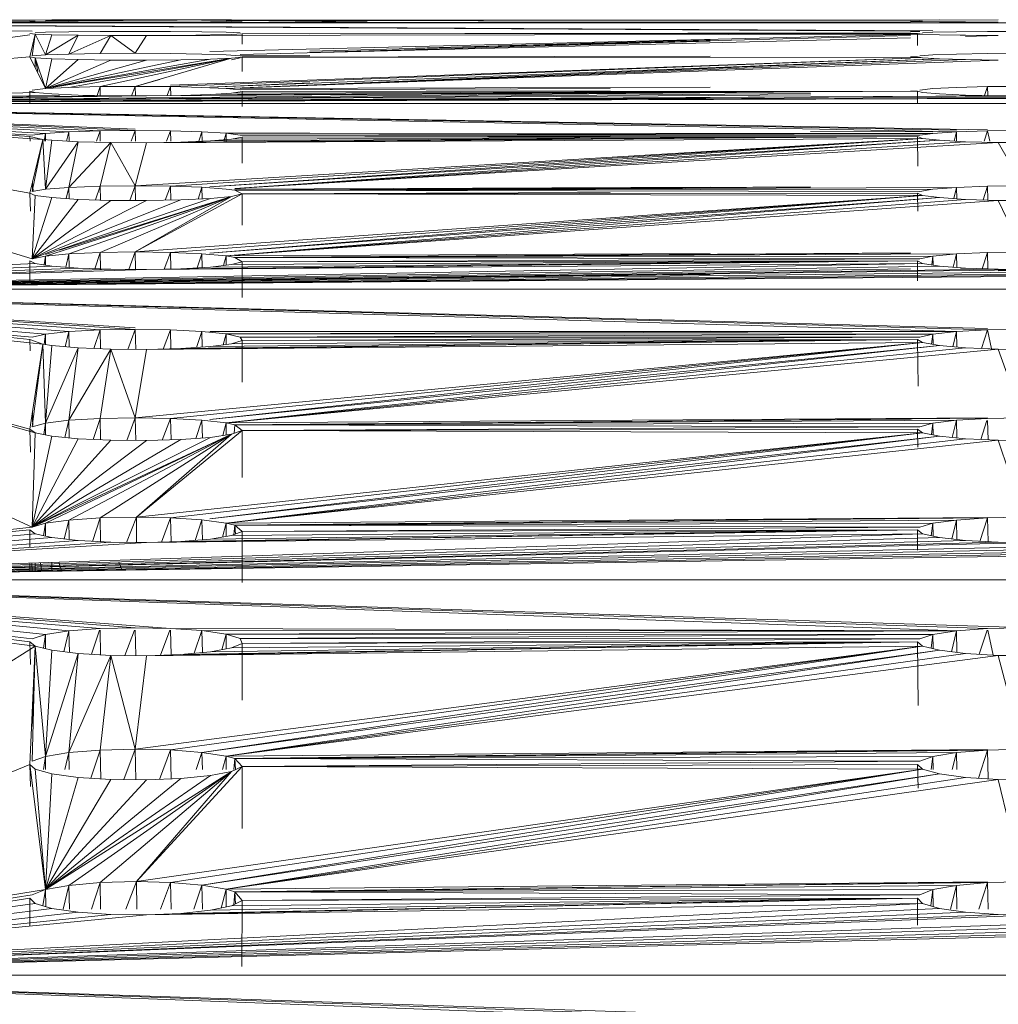
# Model space of a CAD drawing. Units: millimetres. Extents: x -1642 to 5078, y -2082 to 2670.
# Drawn here: x 1295 to 1323, y 443 to 471 of the extents above; entities that cross this region are included whole.
import ezdxf

# ---------------------------------------------------------------- set-up
doc = ezdxf.new("R2010")
doc.units = ezdxf.units.MM
doc.layers.add('A-GENM', color=13, linetype='Continuous', lineweight=9)
doc.layers.add('G-IMPT', color=8, linetype='Continuous', lineweight=9)

# ---------------------------------------------------------------- blocks, each defined once
blk = doc.blocks.new('d-Wab Board - 100_DWG-376193-East')
at = {"layer": 'G-IMPT'}
for p, q in [((-372.624, 470.718), (-358.124, 470.797)), ((-372.624, 470.718), (-357.505, 470.752)), ((-292.624, 470.718), (-372.624, 470.718)), ((-372.624, 470.718), (-332.685, 470.495)), ((-372.624, 470.718), (-358.057, 470.485)), ((-372.624, 470.718), (-333.317, 470.49)), ((-358.124, 470.797), (-357.975, 470.801)), ((-357.975, 470.759), (-358.124, 470.766)), ((-357.505, 470.805), (-357.975, 470.801)), ((-357.975, 470.759), (-357.505, 470.752)), ((-357.685, 470.778), (-352.44, 470.803)), ((-357.685, 470.745), (-356.767, 470.746)), ((-357.685, 470.728), (-333.317, 470.745)), ((-357.685, 470.74), (-355.844, 470.743)), ((-357.685, 470.738), (-354.839, 470.742)), ((-357.685, 470.731), (-353.056, 470.735)), ((-356.767, 470.808), (-357.505, 470.805)), ((-357.505, 470.752), (-356.767, 470.746)), ((-352.44, 470.803), (-357.023, 470.782)), ((-356.767, 470.808), (-355.844, 470.809)), ((-355.844, 470.743), (-356.767, 470.746)), ((-354.839, 470.81), (-355.844, 470.809)), ((-354.839, 470.742), (-355.844, 470.743)), ((-353.867, 470.809), (-354.839, 470.81)), ((-354.839, 470.742), (-353.867, 470.744)), ((-353.056, 470.743), (-354.839, 470.742)), ((-353.036, 470.806), (-353.867, 470.809)), ((-353.036, 470.749), (-353.867, 470.744)), ((-332.505, 470.805), (-353.275, 470.783)), ((-332.975, 470.801), (-353.275, 470.783)), ((-353.036, 470.806), (-352.44, 470.803)), ((-353.036, 470.749), (-352.44, 470.756)), ((-352.597, 470.778), (-330.844, 470.809)), ((-352.597, 470.778), (-332.505, 470.805)), ((-352.147, 470.799), (-352.44, 470.803)), ((-352.44, 470.756), (-352.147, 470.764)), ((-332.975, 470.801), (-352.147, 470.799)), ((-352.147, 470.799), (-333.317, 470.794)), ((-352.147, 470.799), (-333.317, 470.797)), ((-352.147, 470.793), (-333.317, 470.794)), ((-352.147, 470.793), (-333.317, 470.788)), ((-352.147, 470.783), (-348.619, 470.747)), ((-352.147, 470.783), (-348.876, 470.747)), ((-352.147, 470.783), (-349.156, 470.746)), ((-348.186, 470.735), (-347.858, 470.731)), ((-347.825, 470.735), (-347.464, 470.731)), ((-347.491, 470.735), (-347.126, 470.732)), ((-332.975, 470.759), (-333.317, 470.759)), ((-332.975, 470.759), (-333.057, 470.771)), ((-332.975, 470.759), (-332.505, 470.752)), ((-331.767, 470.746), (-332.505, 470.752)), ((-331.908, 470.746), (-331.767, 470.746)), ((-330.844, 470.743), (-331.767, 470.746)), ((-372.624, 468.448), (-358.124, 470.385)), ((-357.975, 470.405), (-358.124, 470.423)), ((-357.975, 470.405), (-358.124, 469.768)), ((-357.975, 470.405), (-358.057, 469.788)), ((-357.975, 470.44), (-357.685, 470.454)), ((-357.975, 470.405), (-357.505, 470.386)), ((-357.975, 470.405), (-357.685, 469.818)), ((-357.023, 470.468), (-357.685, 470.454)), ((-357.685, 469.818), (-357.505, 470.386)), ((-357.685, 469.818), (-356.767, 470.372)), ((-356.767, 470.372), (-357.505, 470.386)), ((-357.023, 470.468), (-356.147, 470.478)), ((-356.767, 470.372), (-357.023, 469.842)), ((-355.844, 470.363), (-357.023, 469.842)), ((-356.767, 470.372), (-355.844, 470.363)), ((-356.147, 470.478), (-355.156, 470.481)), ((-356.147, 469.857), (-355.844, 470.363)), ((-354.839, 470.362), (-355.844, 470.363)), ((-355.156, 469.863), (-355.844, 470.363)), ((-354.161, 470.478), (-355.156, 470.481)), ((-354.839, 470.362), (-355.156, 469.863)), ((-354.839, 470.362), (-332.975, 470.405)), ((-354.839, 470.362), (-350.236, 470.375)), ((-354.839, 470.362), (-353.867, 470.367)), ((-354.161, 470.478), (-353.275, 470.469)), ((-353.036, 470.379), (-353.867, 470.367)), ((-353.056, 470.369), (-353.867, 470.367)), ((-352.597, 470.455), (-353.275, 470.469)), ((-353.056, 469.914), (-333.317, 470.396)), ((-353.036, 470.379), (-352.44, 470.396)), ((-352.204, 470.437), (-352.597, 470.455)), ((-352.147, 470.416), (-352.44, 470.396)), ((-352.147, 470.416), (-333.317, 470.436)), ((-352.147, 470.416), (-333.124, 470.423)), ((-352.147, 470.416), (-352.147, 470.117)), ((-333.317, 470.365), (-350.236, 469.923)), ((-333.317, 470.476), (-333.057, 470.475)), ((-333.317, 470.423), (-333.124, 470.423)), ((-333.317, 470.423), (-333.124, 470.423)), ((-333.124, 470.423), (-333.317, 470.423)), ((-333.124, 470.423), (-333.317, 470.423)), ((-332.975, 470.405), (-333.124, 470.423)), ((-333.124, 470.423), (-333.118, 470.083)), ((-332.975, 470.44), (-332.685, 470.454)), ((-332.975, 470.405), (-332.505, 470.386)), ((-332.023, 470.468), (-332.685, 470.454)), ((-331.767, 470.372), (-332.505, 470.386)), ((-332.023, 470.468), (-331.147, 470.478)), ((-331.908, 470.368), (-331.767, 470.372)), ((-330.844, 470.363), (-331.767, 470.372)), ((-330.844, 470.363), (-331.767, 470.34)), ((-330.156, 470.481), (-331.147, 470.478)), ((-333.317, 470.301), (-352.204, 469.829)), ((-350.236, 469.886), (-338.957, 470.204)), ((-338.957, 470.239), (-347.259, 470.009)), ((-357.685, 469.818), (-358.057, 469.788)), ((-357.685, 469.818), (-357.023, 469.842)), ((-356.147, 469.857), (-357.023, 469.842)), ((-355.156, 469.863), (-356.147, 469.857)), ((-355.156, 469.863), (-354.161, 469.858)), ((-353.275, 469.843), (-354.161, 469.858)), ((-352.597, 469.82), (-353.275, 469.843)), ((-352.597, 469.82), (-352.204, 469.79)), ((-333.057, 469.788), (-332.685, 469.818)), ((-332.685, 469.818), (-332.023, 469.842)), ((-331.147, 469.857), (-332.023, 469.842)), ((-330.156, 469.863), (-331.147, 469.857)), ((-372.624, 468.448), (-358.124, 469.768)), ((-358.124, 469.768), (-357.975, 469.737)), ((-358.124, 469.768), (-357.685, 468.869)), ((-357.505, 469.708), (-357.975, 469.737)), ((-357.685, 468.869), (-357.975, 469.737)), ((-357.975, 469.463), (-357.975, 469.737)), ((-357.903, 469.35), (-357.975, 469.737)), ((-357.685, 468.869), (-352.44, 469.724)), ((-357.685, 468.869), (-357.505, 469.708)), ((-357.685, 468.869), (-353.036, 469.697)), ((-357.685, 468.869), (-356.767, 469.685)), ((-357.685, 468.869), (-353.867, 469.678)), ((-357.685, 468.869), (-355.844, 469.671)), ((-357.685, 468.869), (-354.839, 469.669)), ((-356.767, 469.685), (-357.505, 469.708)), ((-352.44, 469.724), (-357.023, 468.903)), ((-356.767, 469.685), (-355.844, 469.671)), ((-352.44, 469.724), (-356.147, 468.924)), ((-354.839, 469.669), (-355.844, 469.671)), ((-355.156, 468.932), (-352.44, 469.724)), ((-354.839, 469.669), (-353.867, 469.678)), ((-354.161, 468.968), (-333.317, 469.725)), ((-333.317, 469.724), (-354.161, 468.925)), ((-353.036, 469.697), (-353.867, 469.678)), ((-332.505, 469.708), (-353.056, 468.913)), ((-352.44, 469.724), (-353.036, 469.697)), ((-352.597, 468.872), (-332.505, 469.708)), ((-352.597, 468.872), (-331.767, 469.685)), ((-330.844, 469.671), (-352.597, 468.872)), ((-352.147, 469.756), (-352.44, 469.724)), ((-352.204, 469.74), (-352.44, 469.675)), ((-350.236, 469.797), (-352.204, 469.79)), ((-352.204, 469.79), (-350.236, 469.796)), ((-352.204, 469.79), (-350.236, 469.795)), ((-352.147, 469.756), (-338.957, 469.778)), ((-352.147, 469.756), (-350.236, 469.757)), ((-352.147, 469.756), (-352.147, 469.35)), ((-352.147, 469.756), (-332.975, 469.737)), ((-333.317, 469.768), (-333.124, 469.768)), ((-332.975, 469.737), (-333.124, 469.768)), ((-332.975, 469.737), (-332.505, 469.708)), ((-331.767, 469.685), (-332.505, 469.708)), ((-330.844, 469.671), (-331.767, 469.685)), ((-354.466, 469.121), (-355.156, 468.932)), ((-350.236, 469.029), (-353.056, 468.913)), ((-372.624, 468.448), (-336.137, 468.773)), ((-372.624, 468.448), (-357.975, 468.757)), ((-372.624, 468.448), (-336.137, 468.733)), ((-358.123, 468.448), (-358.124, 468.8)), ((-357.975, 468.757), (-358.124, 468.8)), ((-357.685, 468.869), (-358.057, 468.828)), ((-357.505, 468.717), (-357.975, 468.757)), ((-357.685, 468.869), (-357.023, 468.903)), ((-357.505, 468.717), (-356.767, 468.685)), ((-357.023, 468.903), (-356.147, 468.924)), ((-356.147, 468.924), (-356.229, 468.674)), ((-355.156, 468.932), (-356.147, 468.924)), ((-356.147, 468.924), (-356.141, 468.673)), ((-355.156, 468.932), (-355.256, 468.665)), ((-355.156, 468.932), (-355.149, 468.664)), ((-355.156, 468.932), (-354.161, 468.925)), ((-333.124, 468.8), (-354.839, 468.663)), ((-354.257, 468.67), (-354.161, 468.925)), ((-353.275, 468.904), (-354.161, 468.925)), ((-354.161, 468.925), (-354.155, 468.672)), ((-333.124, 468.8), (-353.867, 468.675)), ((-353.867, 468.675), (-353.036, 468.702)), ((-352.597, 468.872), (-353.275, 468.904)), ((-333.124, 468.8), (-353.036, 468.702)), ((-353.036, 468.702), (-352.44, 468.739)), ((-352.597, 468.872), (-352.204, 468.83)), ((-333.124, 468.8), (-352.44, 468.739)), ((-352.147, 468.783), (-352.44, 468.739)), ((-338.957, 468.908), (-352.204, 468.873)), ((-352.204, 468.83), (-341.777, 468.868)), ((-344.597, 468.866), (-352.204, 468.83)), ((-352.204, 468.83), (-344.597, 468.864)), ((-352.147, 468.783), (-341.777, 468.807)), ((-333.124, 468.8), (-352.147, 468.783)), ((-352.147, 468.367), (-352.147, 468.783)), ((-333.317, 468.798), (-333.124, 468.8)), ((-333.123, 468.448), (-333.124, 468.8)), ((-333.124, 468.8), (-332.975, 468.757)), ((-333.057, 468.828), (-332.685, 468.869)), ((-332.505, 468.717), (-332.975, 468.757)), ((-332.023, 468.903), (-332.685, 468.869)), ((-332.505, 468.717), (-331.767, 468.685)), ((-332.023, 468.903), (-331.147, 468.924)), ((-331.767, 468.644), (-313.579, 468.731)), ((-331.147, 468.924), (-331.229, 468.674)), ((-330.156, 468.932), (-331.147, 468.924)), ((-331.147, 468.924), (-331.141, 468.673)), ((-372.624, 468.448), (-336.137, 468.692)), ((-372.624, 468.448), (-313.579, 468.692)), ((-372.624, 468.448), (-357.286, 468.677)), ((-372.624, 468.448), (-310.759, 468.671)), ((-372.624, 468.448), (-305.844, 468.667)), ((-372.624, 468.448), (-355.844, 468.667)), ((-372.624, 468.448), (-330.844, 468.667)), ((-372.624, 468.448), (-329.839, 468.663)), ((-372.624, 468.448), (-354.839, 468.663)), ((-372.624, 468.448), (-338.957, 468.609)), ((-292.624, 468.448), (-372.624, 468.448)), ((-372.624, 468.448), (-331.147, 467.707)), ((-372.624, 468.448), (-357.761, 467.436)), ((-372.624, 468.448), (-358.124, 465.926)), ((-372.624, 468.448), (-358.057, 464.073)), ((-372.624, 468.448), (-332.023, 467.651)), ((-372.624, 468.448), (-355.156, 467.722)), ((-372.624, 468.448), (-358.057, 467.555)), ((-372.624, 468.448), (-357.685, 467.608)), ((-372.624, 468.448), (-332.023, 467.695)), ((-372.624, 468.448), (-355.156, 467.689)), ((-372.624, 468.448), (-357.023, 467.651)), ((-372.624, 468.448), (-356.147, 467.679)), ((-372.624, 468.448), (-358.124, 467.519)), ((-356.767, 468.685), (-355.844, 468.667)), ((-354.839, 468.663), (-355.844, 468.667)), ((-354.839, 468.663), (-353.867, 468.675)), ((-331.908, 468.684), (-331.767, 468.685)), ((-331.767, 468.685), (-330.844, 468.667)), ((-329.839, 468.663), (-330.844, 468.667)), ((-358.057, 467.555), (-357.685, 467.608)), ((-357.685, 467.608), (-357.716, 467.384)), ((-357.685, 467.608), (-357.023, 467.651)), ((-357.685, 467.608), (-357.681, 467.384)), ((-357.023, 467.651), (-357.087, 467.391)), ((-357.023, 467.651), (-356.147, 467.679)), ((-357.023, 467.651), (-357.018, 467.387)), ((-356.147, 467.679), (-356.244, 467.384)), ((-355.156, 467.689), (-356.147, 467.679)), ((-356.14, 467.384), (-356.147, 467.679)), ((-355.269, 467.384), (-355.156, 467.689)), ((-354.161, 467.68), (-355.156, 467.689)), ((-355.148, 467.384), (-355.156, 467.689)), ((-354.161, 467.68), (-354.272, 467.384)), ((-354.154, 467.384), (-354.161, 467.68)), ((-354.161, 467.68), (-353.275, 467.653)), ((-353.365, 467.384), (-353.275, 467.653)), ((-353.27, 467.385), (-353.275, 467.653)), ((-352.597, 467.611), (-353.275, 467.653)), ((-352.655, 467.384), (-352.597, 467.611)), ((-350.236, 467.616), (-352.597, 467.611)), ((-352.204, 467.558), (-352.597, 467.611)), ((-352.597, 467.611), (-352.594, 467.384)), ((-352.597, 467.611), (-332.685, 467.608)), ((-352.204, 467.558), (-332.685, 467.608)), ((-332.685, 467.652), (-336.137, 467.656)), ((-333.057, 467.555), (-332.685, 467.608)), ((-332.023, 467.651), (-332.685, 467.608)), ((-332.023, 467.651), (-332.087, 467.391)), ((-332.023, 467.651), (-331.147, 467.679)), ((-332.023, 467.651), (-332.018, 467.387)), ((-331.147, 467.679), (-331.244, 467.384)), ((-330.156, 467.689), (-331.147, 467.679)), ((-331.086, 467.384), (-331.147, 467.679)), ((-357.761, 467.436), (-358.124, 467.519)), ((-358.119, 467.384), (-358.124, 467.519)), ((-357.761, 467.436), (-358.124, 465.926)), ((-357.761, 467.436), (-358.057, 465.97)), ((-357.761, 467.436), (-357.505, 467.413)), ((-357.761, 467.436), (-357.685, 466.035)), ((-357.685, 466.035), (-357.505, 467.413)), ((-356.767, 467.373), (-357.685, 466.035)), ((-356.767, 467.373), (-357.505, 467.413)), ((-357.023, 466.087), (-356.767, 467.373)), ((-355.844, 467.35), (-357.023, 466.087)), ((-355.844, 467.35), (-356.767, 467.373)), ((-356.147, 466.121), (-355.844, 467.35)), ((-354.839, 467.345), (-355.844, 467.35)), ((-355.156, 466.134), (-355.844, 467.35)), ((-355.156, 466.134), (-332.975, 467.465)), ((-354.839, 467.345), (-355.156, 466.134)), ((-354.839, 467.345), (-333.124, 467.519)), ((-354.839, 467.345), (-332.975, 467.465)), ((-354.839, 467.345), (-353.867, 467.361)), ((-332.975, 467.465), (-354.161, 466.123)), ((-353.867, 467.361), (-333.124, 467.519)), ((-353.867, 467.361), (-353.036, 467.394)), ((-332.975, 467.465), (-353.056, 466.105)), ((-332.505, 467.413), (-353.056, 466.104)), ((-333.124, 467.519), (-353.036, 467.394)), ((-353.036, 467.394), (-352.44, 467.441)), ((-333.124, 467.519), (-352.44, 467.441)), ((-352.147, 467.497), (-352.44, 467.441)), ((-352.35, 466.056), (-332.505, 467.413)), ((-352.35, 466.055), (-331.767, 467.373)), ((-330.844, 467.35), (-352.35, 466.054)), ((-352.204, 467.558), (-333.057, 467.555)), ((-352.147, 467.497), (-341.777, 467.529)), ((-352.147, 467.497), (-333.124, 467.519)), ((-352.147, 467.497), (-352.147, 466.766)), ((-332.975, 467.465), (-333.124, 467.519)), ((-333.111, 466.683), (-333.124, 467.519)), ((-332.975, 467.465), (-332.505, 467.413)), ((-331.767, 467.373), (-332.505, 467.413)), ((-330.844, 467.35), (-331.767, 467.373)), ((-330.844, 467.35), (-329.839, 467.345)), ((-330.844, 467.35), (-330.156, 466.134)), ((-358.05, 466.233), (-358.049, 465.97)), ((-358.033, 465.97), (-358.049, 466.238)), ((-358.124, 465.926), (-357.975, 465.861)), ((-358.124, 465.926), (-358.107, 465.417)), ((-357.685, 466.035), (-358.057, 465.97)), ((-357.023, 466.087), (-357.685, 466.035)), ((-357.023, 466.087), (-357.101, 465.771)), ((-356.147, 466.121), (-357.023, 466.087)), ((-357.023, 466.087), (-357.016, 465.766)), ((-356.147, 466.121), (-356.274, 465.734)), ((-355.156, 466.134), (-356.147, 466.121)), ((-356.147, 466.121), (-356.138, 465.73)), ((-355.156, 466.134), (-355.311, 465.718)), ((-355.145, 465.717), (-355.156, 466.134)), ((-355.156, 466.134), (-354.161, 466.123)), ((-354.31, 465.725), (-354.161, 466.123)), ((-353.275, 466.09), (-354.161, 466.123)), ((-354.161, 466.123), (-354.152, 465.729)), ((-353.275, 466.09), (-353.387, 465.757)), ((-352.597, 466.039), (-353.275, 466.09)), ((-353.275, 466.09), (-353.268, 465.763)), ((-352.597, 466.039), (-352.35, 466.006)), ((-336.137, 466.099), (-352.35, 466.006)), ((-352.35, 466.04), (-338.957, 466.096)), ((-336.137, 466.094), (-352.35, 466.006)), ((-332.023, 466.087), (-352.35, 466.006)), ((-352.35, 466.006), (-332.685, 466.035)), ((-352.147, 465.9), (-352.35, 466.006)), ((-352.35, 466.006), (-333.057, 465.97)), ((-352.147, 465.9), (-341.777, 465.938)), ((-352.147, 465.9), (-333.124, 465.926)), ((-333.107, 465.417), (-333.124, 465.926)), ((-332.975, 465.861), (-333.124, 465.926)), ((-333.057, 465.97), (-332.685, 466.035)), ((-332.023, 466.087), (-332.685, 466.035)), ((-332.023, 466.087), (-332.101, 465.771)), ((-332.023, 466.087), (-331.147, 466.121)), ((-332.023, 466.087), (-332.016, 465.766)), ((-331.147, 466.121), (-331.274, 465.734)), ((-330.156, 466.134), (-331.147, 466.121)), ((-331.147, 466.121), (-331.138, 465.73)), ((-358.057, 464.073), (-357.975, 465.861)), ((-358.057, 464.073), (-357.505, 465.798)), ((-358.057, 464.073), (-356.767, 465.749)), ((-358.057, 464.073), (-353.867, 465.734)), ((-358.057, 464.073), (-355.844, 465.721)), ((-358.057, 464.073), (-354.839, 465.715)), ((-357.975, 465.861), (-357.505, 465.798)), ((-352.44, 465.832), (-357.685, 464.15)), ((-357.685, 464.2), (-353.036, 465.775)), ((-357.505, 465.798), (-356.767, 465.749)), ((-357.286, 464.315), (-352.44, 465.832)), ((-352.44, 465.832), (-357.023, 464.212)), ((-355.844, 465.721), (-356.767, 465.749)), ((-352.44, 465.832), (-356.147, 464.252)), ((-354.839, 465.715), (-355.844, 465.721)), ((-352.147, 465.9), (-355.156, 464.267)), ((-355.156, 464.267), (-332.975, 465.861)), ((-355.156, 464.267), (-352.44, 465.832)), ((-354.839, 465.715), (-353.867, 465.734)), ((-332.975, 465.861), (-354.161, 464.254)), ((-353.036, 465.775), (-353.867, 465.734)), ((-332.975, 465.861), (-353.056, 464.233)), ((-332.505, 465.798), (-353.056, 464.232)), ((-352.44, 465.832), (-353.036, 465.775)), ((-352.597, 464.154), (-332.505, 465.798)), ((-352.597, 464.154), (-331.767, 465.749)), ((-330.844, 465.721), (-352.597, 464.154)), ((-352.147, 465.9), (-352.44, 465.832)), ((-352.147, 465.9), (-352.147, 465.018)), ((-352.147, 465.9), (-332.975, 465.861)), ((-332.975, 465.861), (-332.505, 465.798)), ((-331.767, 465.749), (-332.505, 465.798)), ((-330.844, 465.721), (-331.767, 465.749)), ((-330.844, 465.721), (-329.839, 465.715)), ((-330.844, 465.721), (-330.156, 464.267)), ((-355.156, 464.267), (-356.147, 464.252)), ((-355.156, 464.267), (-355.338, 463.777)), ((-355.156, 464.267), (-355.144, 463.775)), ((-355.156, 464.267), (-354.161, 464.254)), ((-330.156, 464.267), (-331.147, 464.252)), ((-358.123, 463.451), (-358.124, 464.022)), ((-357.975, 463.945), (-358.124, 464.022)), ((-358.057, 464.073), (-357.685, 464.15)), ((-357.725, 463.905), (-357.685, 464.15)), ((-357.685, 464.15), (-357.023, 464.212)), ((-357.681, 463.898), (-357.685, 464.15)), ((-357.114, 463.84), (-357.023, 464.212)), ((-356.147, 464.252), (-357.023, 464.212)), ((-357.015, 463.833), (-357.023, 464.212)), ((-356.147, 464.252), (-356.296, 463.796)), ((-356.147, 464.252), (-356.136, 463.79)), ((-354.839, 463.773), (-333.124, 464.022)), ((-354.337, 463.785), (-354.161, 464.254)), ((-354.15, 463.789), (-354.161, 464.254)), ((-353.275, 464.215), (-354.161, 464.254)), ((-353.867, 463.795), (-333.124, 464.022)), ((-353.407, 463.822), (-353.275, 464.215)), ((-352.597, 464.154), (-353.275, 464.215)), ((-353.267, 463.83), (-353.275, 464.215)), ((-333.124, 464.022), (-353.036, 463.843)), ((-352.597, 464.154), (-352.667, 463.885)), ((-352.597, 464.154), (-352.35, 464.116)), ((-352.597, 464.154), (-352.594, 463.893)), ((-333.124, 464.022), (-352.44, 463.911)), ((-352.147, 463.99), (-352.44, 463.911)), ((-333.317, 464.245), (-352.35, 464.116)), ((-352.35, 464.116), (-333.317, 464.238)), ((-352.35, 464.155), (-338.957, 464.222)), ((-352.35, 464.116), (-332.023, 464.212)), ((-352.35, 464.116), (-332.685, 464.15)), ((-352.35, 464.116), (-333.057, 464.073)), ((-352.35, 464.116), (-352.147, 463.99)), ((-333.057, 464.073), (-352.147, 463.99)), ((-352.147, 463.99), (-333.124, 464.022)), ((-352.147, 463.99), (-352.147, 462.985)), ((-332.975, 463.945), (-333.124, 464.022)), ((-333.124, 464.022), (-333.123, 463.451)), ((-333.057, 464.073), (-332.685, 464.15)), ((-332.719, 463.904), (-332.685, 464.15)), ((-332.685, 464.15), (-332.023, 464.212)), ((-332.681, 463.898), (-332.685, 464.15)), ((-332.114, 463.84), (-332.023, 464.212)), ((-331.147, 464.252), (-332.023, 464.212)), ((-332.015, 463.833), (-332.023, 464.212)), ((-331.147, 464.252), (-331.296, 463.796)), ((-331.147, 464.252), (-331.136, 463.79)), ((-372.624, 463.216), (-332.975, 463.945)), ((-372.624, 463.216), (-307.975, 463.945)), ((-372.624, 463.216), (-357.975, 463.945)), ((-372.624, 463.216), (-307.505, 463.871)), ((-372.624, 463.216), (-332.505, 463.871)), ((-372.624, 463.216), (-357.505, 463.871)), ((-372.624, 463.216), (-356.767, 463.813)), ((-372.624, 463.216), (-307.939, 463.803)), ((-372.624, 463.216), (-333.317, 463.791)), ((-372.624, 463.216), (-355.844, 463.78)), ((-372.624, 463.216), (-305.844, 463.78)), ((-372.624, 463.216), (-330.844, 463.78)), ((-372.624, 463.216), (-354.839, 463.773)), ((-372.624, 463.216), (-329.839, 463.773)), ((-357.975, 463.945), (-357.505, 463.871)), ((-356.767, 463.813), (-357.505, 463.871)), ((-355.844, 463.78), (-356.767, 463.813)), ((-354.839, 463.773), (-355.844, 463.78)), ((-332.975, 463.945), (-354.839, 463.773)), ((-354.839, 463.773), (-353.867, 463.795)), ((-353.867, 463.795), (-353.036, 463.843)), ((-352.44, 463.911), (-353.036, 463.843)), ((-332.975, 463.945), (-332.505, 463.871)), ((-332.505, 463.871), (-331.767, 463.813)), ((-331.908, 463.811), (-331.767, 463.813)), ((-331.767, 463.813), (-330.844, 463.78)), ((-329.839, 463.773), (-330.844, 463.78)), ((-330.844, 463.738), (-327.678, 463.777)), ((-372.624, 463.216), (-338.957, 463.637)), ((-292.624, 463.216), (-372.624, 463.216)), ((-372.624, 463.216), (-358.057, 456.514)), ((-372.624, 463.216), (-331.147, 462.114)), ((-372.624, 463.216), (-358.124, 459.278)), ((-372.624, 463.216), (-357.761, 461.669)), ((-372.624, 463.216), (-357.975, 459.177)), ((-372.624, 463.216), (-355.156, 462.134)), ((-372.624, 463.216), (-332.023, 462.024)), ((-372.624, 463.216), (-331.147, 462.071)), ((-372.624, 463.216), (-357.023, 462.024)), ((-372.624, 463.216), (-356.147, 462.071)), ((-372.624, 463.216), (-355.156, 462.088)), ((-372.624, 463.216), (-358.057, 461.865)), ((-372.624, 463.216), (-357.685, 461.953)), ((-372.624, 463.216), (-358.124, 461.805)), ((-357.023, 462.024), (-356.147, 462.071)), ((-356.147, 462.071), (-356.318, 461.547)), ((-356.147, 462.071), (-355.156, 462.088)), ((-356.134, 461.539), (-356.147, 462.071)), ((-355.366, 461.524), (-355.156, 462.088)), ((-354.161, 462.073), (-355.156, 462.088)), ((-355.142, 461.522), (-355.156, 462.088)), ((-354.161, 462.073), (-354.365, 461.532)), ((-354.161, 462.073), (-353.275, 462.028)), ((-354.161, 462.073), (-354.148, 461.538)), ((-332.023, 462.024), (-331.147, 462.071)), ((-331.147, 462.071), (-331.318, 461.547)), ((-330.156, 462.088), (-331.147, 462.071)), ((-331.036, 461.535), (-331.147, 462.071)), ((-357.761, 461.669), (-358.124, 461.805)), ((-358.113, 461.485), (-358.124, 461.805)), ((-358.057, 461.865), (-357.685, 461.953)), ((-357.685, 461.953), (-357.724, 461.669)), ((-357.023, 462.024), (-357.685, 461.953)), ((-357.685, 461.953), (-357.681, 461.657)), ((-357.023, 462.024), (-357.128, 461.598)), ((-357.023, 462.024), (-357.014, 461.588)), ((-354.839, 461.52), (-333.124, 461.805)), ((-353.867, 461.545), (-333.124, 461.805)), ((-353.275, 462.028), (-353.428, 461.574)), ((-353.266, 461.585), (-353.275, 462.028)), ((-352.597, 461.958), (-353.275, 462.028)), ((-332.023, 462.024), (-353.056, 462.028)), ((-353.036, 461.6), (-333.124, 461.805)), ((-352.678, 461.647), (-352.597, 461.958)), ((-332.023, 462.024), (-352.597, 461.958)), ((-352.204, 461.871), (-352.597, 461.958)), ((-332.685, 461.953), (-352.597, 461.958)), ((-352.593, 461.658), (-352.597, 461.958)), ((-333.124, 461.805), (-352.44, 461.678)), ((-352.147, 461.769), (-352.44, 461.678)), ((-352.204, 461.871), (-332.685, 461.953)), ((-352.204, 461.871), (-352.147, 461.769)), ((-352.204, 461.871), (-333.057, 461.865)), ((-352.147, 461.769), (-333.057, 461.865)), ((-352.147, 461.769), (-333.124, 461.805)), ((-352.147, 461.769), (-352.147, 460.604)), ((-338.957, 462.039), (-332.023, 462.024)), ((-332.975, 461.717), (-333.124, 461.805)), ((-333.124, 461.805), (-333.104, 460.489)), ((-333.057, 461.865), (-332.685, 461.953)), ((-332.724, 461.671), (-332.685, 461.953)), ((-332.023, 462.024), (-332.685, 461.953)), ((-332.681, 461.663), (-332.685, 461.953)), ((-332.023, 462.024), (-332.128, 461.598)), ((-332.023, 462.024), (-332.014, 461.588)), ((-358.124, 459.278), (-357.761, 461.669)), ((-357.761, 461.669), (-358.057, 459.345)), ((-357.761, 461.669), (-357.505, 461.632)), ((-357.761, 461.669), (-357.685, 459.445)), ((-357.685, 459.445), (-357.505, 461.632)), ((-357.685, 459.445), (-356.767, 461.566)), ((-356.767, 461.566), (-357.505, 461.632)), ((-357.023, 459.525), (-356.767, 461.566)), ((-355.844, 461.527), (-357.023, 459.525)), ((-355.844, 461.527), (-356.767, 461.566)), ((-356.147, 459.578), (-355.844, 461.527)), ((-354.839, 461.52), (-355.844, 461.527)), ((-355.156, 459.597), (-355.844, 461.527)), ((-355.156, 459.597), (-332.975, 461.717)), ((-355.156, 459.597), (-354.839, 461.52)), ((-332.975, 461.717), (-354.839, 461.52)), ((-354.839, 461.52), (-353.867, 461.545)), ((-332.975, 461.717), (-354.161, 459.58)), ((-353.036, 461.6), (-353.867, 461.545)), ((-332.975, 461.717), (-353.056, 459.553)), ((-332.505, 461.632), (-353.056, 459.552)), ((-353.036, 461.6), (-352.44, 461.678)), ((-352.597, 459.451), (-332.505, 461.632)), ((-352.597, 459.451), (-331.767, 461.566)), ((-330.844, 461.527), (-352.597, 459.451)), ((-332.975, 461.717), (-332.505, 461.632)), ((-331.767, 461.566), (-332.505, 461.632)), ((-330.844, 461.527), (-331.767, 461.566)), ((-330.844, 461.527), (-329.839, 461.52)), ((-330.844, 461.527), (-330.156, 459.597)), ((-358.043, 459.382), (-358.055, 459.73)), ((-358.046, 459.791), (-358.043, 459.382)), ((-356.147, 459.578), (-357.023, 459.525)), ((-356.147, 459.578), (-356.34, 458.987)), ((-355.156, 459.597), (-356.147, 459.578)), ((-356.133, 458.977), (-356.147, 459.578)), ((-355.156, 459.597), (-355.393, 458.96)), ((-355.14, 458.958), (-355.156, 459.597)), ((-355.156, 459.597), (-354.161, 459.58)), ((-354.392, 458.968), (-354.161, 459.58)), ((-353.275, 459.53), (-354.161, 459.58)), ((-354.161, 459.58), (-354.147, 458.976)), ((-352.597, 459.451), (-331.147, 459.591)), ((-331.147, 459.589), (-352.35, 459.4)), ((-333.317, 459.56), (-352.35, 459.4)), ((-332.023, 459.525), (-331.147, 459.578)), ((-330.156, 459.597), (-331.147, 459.578)), ((-358.124, 459.278), (-357.975, 459.177)), ((-358.124, 459.278), (-358.102, 458.626)), ((-357.685, 459.445), (-358.057, 459.345)), ((-357.685, 459.445), (-357.729, 459.127)), ((-357.023, 459.525), (-357.685, 459.445)), ((-357.685, 459.445), (-357.68, 459.117)), ((-357.023, 459.525), (-357.141, 459.045)), ((-357.023, 459.525), (-357.013, 459.032)), ((-353.275, 459.53), (-353.45, 459.015)), ((-352.597, 459.451), (-353.275, 459.53)), ((-353.265, 459.029), (-353.275, 459.53)), ((-352.597, 459.451), (-352.689, 459.097)), ((-352.597, 459.451), (-352.35, 459.4)), ((-352.597, 459.451), (-352.593, 459.111)), ((-352.35, 459.4), (-352.372, 459.158)), ((-332.023, 459.525), (-352.35, 459.4)), ((-352.35, 459.4), (-332.685, 459.445)), ((-352.147, 459.237), (-352.35, 459.4)), ((-352.35, 459.4), (-333.057, 459.345)), ((-352.147, 459.237), (-333.057, 459.345)), ((-352.147, 459.237), (-333.124, 459.278)), ((-333.107, 458.769), (-333.124, 459.278)), ((-332.975, 459.177), (-333.124, 459.278)), ((-333.057, 459.345), (-332.685, 459.445)), ((-332.729, 459.127), (-332.685, 459.445)), ((-332.023, 459.525), (-332.685, 459.445)), ((-332.685, 459.445), (-332.68, 459.117)), ((-332.023, 459.525), (-332.141, 459.045)), ((-332.023, 459.525), (-332.013, 459.032)), ((-331.167, 459.518), (-331.34, 458.987)), ((-331.146, 459.518), (-331.133, 458.977)), ((-358.057, 456.514), (-357.975, 459.177)), ((-358.057, 456.514), (-352.44, 459.133)), ((-358.057, 456.514), (-357.505, 459.081)), ((-358.057, 456.514), (-353.036, 459.046)), ((-358.057, 456.514), (-356.767, 459.007)), ((-357.975, 459.177), (-357.505, 459.081)), ((-357.685, 456.626), (-352.44, 459.133)), ((-357.505, 459.081), (-356.767, 459.007)), ((-352.44, 459.133), (-357.023, 456.716)), ((-356.767, 459.007), (-355.844, 458.963)), ((-352.44, 459.133), (-356.147, 456.775)), ((-355.124, 456.796), (-352.147, 459.237)), ((-355.124, 456.796), (-332.975, 459.177)), ((-355.124, 456.796), (-352.44, 459.133)), ((-332.975, 459.177), (-354.161, 456.777)), ((-353.036, 459.046), (-353.867, 458.984)), ((-332.975, 459.177), (-353.056, 456.747)), ((-332.505, 459.081), (-353.056, 456.746)), ((-353.036, 459.046), (-352.44, 459.133)), ((-352.597, 456.632), (-332.505, 459.081)), ((-352.597, 456.632), (-331.767, 459.007)), ((-352.147, 459.237), (-352.44, 459.133)), ((-352.147, 459.237), (-352.147, 457.919)), ((-332.975, 459.177), (-352.147, 459.237)), ((-332.975, 459.177), (-332.505, 459.081)), ((-331.767, 459.007), (-332.505, 459.081)), ((-330.844, 458.963), (-331.767, 459.007)), ((-358.057, 456.514), (-353.867, 458.984)), ((-358.057, 456.514), (-355.844, 458.963)), ((-358.057, 456.514), (-354.839, 458.955)), ((-354.839, 458.955), (-355.844, 458.963)), ((-354.839, 458.955), (-353.867, 458.984)), ((-330.844, 458.963), (-352.597, 456.632)), ((-330.844, 458.963), (-329.839, 458.955)), ((-330.844, 458.963), (-330.124, 456.796)), ((-356.147, 456.775), (-357.023, 456.716)), ((-356.147, 456.775), (-356.362, 456.116)), ((-355.124, 456.796), (-356.147, 456.775)), ((-356.131, 456.104), (-356.147, 456.775)), ((-355.124, 456.796), (-355.398, 456.085)), ((-355.124, 456.796), (-355.115, 456.082)), ((-355.124, 456.796), (-354.161, 456.777)), ((-354.42, 456.093), (-354.161, 456.777)), ((-354.145, 456.102), (-354.161, 456.777)), ((-354.161, 456.777), (-353.275, 456.721)), ((-352.597, 456.632), (-331.147, 456.789)), ((-331.147, 456.786), (-352.35, 456.576)), ((-352.35, 456.576), (-331.147, 456.775)), ((-331.147, 456.775), (-332.023, 456.716)), ((-331.147, 456.775), (-331.362, 456.116)), ((-330.124, 456.796), (-331.147, 456.775)), ((-331.131, 456.104), (-331.147, 456.775)), ((-372.624, 455.029), (-358.057, 456.514)), ((-358.057, 456.514), (-357.685, 456.626)), ((-357.742, 456.274), (-357.685, 456.626)), ((-357.685, 456.626), (-357.023, 456.716)), ((-357.685, 456.626), (-357.68, 456.26)), ((-357.154, 456.181), (-357.023, 456.716)), ((-357.012, 456.165), (-357.023, 456.716)), ((-353.471, 456.144), (-353.275, 456.721)), ((-352.597, 456.632), (-353.275, 456.721)), ((-353.264, 456.161), (-353.275, 456.721)), ((-352.597, 456.632), (-352.701, 456.235)), ((-352.597, 456.632), (-352.35, 456.576)), ((-352.597, 456.632), (-352.592, 456.253)), ((-352.35, 456.576), (-352.374, 456.304)), ((-352.35, 456.576), (-332.023, 456.716)), ((-352.35, 456.576), (-332.685, 456.626)), ((-352.334, 456.32), (-352.35, 456.576)), ((-352.35, 456.576), (-333.057, 456.514)), ((-352.35, 456.576), (-352.147, 456.394)), ((-333.057, 456.514), (-352.147, 456.394)), ((-333.057, 456.514), (-332.685, 456.626)), ((-332.685, 456.626), (-332.734, 456.272)), ((-332.685, 456.626), (-332.023, 456.716)), ((-332.68, 456.26), (-332.685, 456.626)), ((-332.154, 456.181), (-332.023, 456.716)), ((-332.012, 456.165), (-332.023, 456.716)), ((-372.624, 455.029), (-308.124, 456.439)), ((-372.624, 455.029), (-358.124, 456.439)), ((-372.624, 455.029), (-332.975, 456.327)), ((-372.624, 455.029), (-307.975, 456.327)), ((-372.624, 455.029), (-357.975, 456.327)), ((-372.624, 455.029), (-357.505, 456.22)), ((-372.624, 455.029), (-332.505, 456.22)), ((-372.624, 455.029), (-307.505, 456.22)), ((-358.123, 455.947), (-358.124, 456.439)), ((-358.124, 456.439), (-357.975, 456.327)), ((-357.505, 456.22), (-357.975, 456.327)), ((-356.767, 456.137), (-357.505, 456.22)), ((-354.839, 456.08), (-333.124, 456.439)), ((-332.975, 456.327), (-354.839, 456.08)), ((-353.867, 456.111), (-333.124, 456.439)), ((-353.036, 456.18), (-333.124, 456.439)), ((-353.036, 456.18), (-352.44, 456.278)), ((-333.124, 456.439), (-352.44, 456.278)), ((-352.147, 456.394), (-352.44, 456.278)), ((-333.124, 456.439), (-352.147, 456.394)), ((-352.147, 456.394), (-352.147, 454.958)), ((-332.975, 456.327), (-333.124, 456.439)), ((-333.123, 455.864), (-333.124, 456.439)), ((-332.975, 456.327), (-332.505, 456.22)), ((-332.505, 456.22), (-331.767, 456.137)), ((-372.624, 455.029), (-356.767, 456.137)), ((-372.624, 455.029), (-306.767, 456.137)), ((-372.624, 455.029), (-331.767, 456.137)), ((-372.624, 455.029), (-305.844, 456.089)), ((-372.624, 455.029), (-330.844, 456.089)), ((-372.624, 455.029), (-355.844, 456.089)), ((-372.624, 455.029), (-354.839, 456.08)), ((-372.624, 455.029), (-329.839, 456.08)), ((-356.767, 456.137), (-355.844, 456.089)), ((-354.839, 456.08), (-355.844, 456.089)), ((-354.839, 456.08), (-353.867, 456.111)), ((-353.036, 456.18), (-353.867, 456.111)), ((-330.844, 456.089), (-331.767, 456.137)), ((-329.839, 456.08), (-330.844, 456.089)), ((-358.122, 455.259), (-358.122, 455.504)), ((-358.056, 455.26), (-358.07, 455.506)), ((-357.975, 455.262), (-357.975, 455.509)), ((-357.827, 455.514), (-357.782, 455.265)), ((-357.505, 455.524), (-357.505, 455.269)), ((-357.307, 455.531), (-357.233, 455.273)), ((-355.526, 455.301), (-355.62, 455.534)), ((-372.624, 455.029), (-292.624, 455.029)), ((-372.624, 455.029), (-354.161, 453.664)), ((-372.624, 455.029), (-332.023, 453.596)), ((-372.624, 455.029), (-357.975, 453.167)), ((-372.624, 455.029), (-330.156, 453.684)), ((-372.624, 455.029), (-331.147, 453.661)), ((-372.624, 455.029), (-357.023, 453.596)), ((-372.624, 455.029), (-356.147, 453.661)), ((-372.624, 455.029), (-355.156, 453.684)), ((-372.624, 455.029), (-357.685, 453.496)), ((-372.624, 455.029), (-358.057, 453.373)), ((-372.624, 455.029), (-358.124, 453.29)), ((-357.685, 453.496), (-358.057, 453.373)), ((-357.738, 453.107), (-357.685, 453.496)), ((-357.023, 453.596), (-357.685, 453.496)), ((-357.679, 453.092), (-357.685, 453.496)), ((-357.023, 453.596), (-357.167, 453.007)), ((-357.023, 453.596), (-356.147, 453.661)), ((-357.023, 453.596), (-357.011, 452.987)), ((-356.161, 453.619), (-356.383, 452.935)), ((-356.147, 453.661), (-355.156, 453.684)), ((-356.146, 453.619), (-356.129, 452.92)), ((-355.448, 452.9), (-355.18, 453.619)), ((-354.161, 453.664), (-355.156, 453.684)), ((-355.136, 452.897), (-355.154, 453.619)), ((-354.178, 453.619), (-354.448, 452.908)), ((-354.161, 453.664), (-332.023, 453.596)), ((-354.161, 453.664), (-353.275, 453.601)), ((-354.143, 452.919), (-354.16, 453.619)), ((-353.493, 452.963), (-353.275, 453.601)), ((-332.023, 453.596), (-353.275, 453.601)), ((-353.263, 452.984), (-353.275, 453.601)), ((-353.275, 453.601), (-352.597, 453.503)), ((-352.713, 453.063), (-352.597, 453.503)), ((-332.023, 453.596), (-352.597, 453.503)), ((-352.597, 453.503), (-332.685, 453.496)), ((-352.597, 453.503), (-352.204, 453.381)), ((-352.597, 453.503), (-352.591, 453.085)), ((-332.685, 453.496), (-352.204, 453.381)), ((-332.685, 453.496), (-333.057, 453.373)), ((-332.738, 453.107), (-332.685, 453.496)), ((-332.023, 453.596), (-332.685, 453.496)), ((-332.679, 453.092), (-332.685, 453.496)), ((-332.023, 453.596), (-332.167, 453.007)), ((-332.023, 453.596), (-331.147, 453.661)), ((-332.023, 453.596), (-332.011, 452.987)), ((-331.161, 453.619), (-331.383, 452.935)), ((-330.156, 453.684), (-331.147, 453.661)), ((-330.99, 452.912), (-331.138, 453.619)), ((-372.624, 443.9), (-357.975, 453.167)), ((-357.975, 453.167), (-358.124, 453.29)), ((-358.102, 452.649), (-358.124, 453.29)), ((-357.975, 453.167), (-358.124, 449.832)), ((-357.975, 453.167), (-358.057, 449.922)), ((-357.975, 453.167), (-357.505, 453.049)), ((-357.975, 453.167), (-357.685, 450.057)), ((-355.156, 450.263), (-332.975, 453.167)), ((-354.839, 452.894), (-333.124, 453.29)), ((-332.975, 453.167), (-354.839, 452.894)), ((-332.975, 453.167), (-354.161, 450.24)), ((-333.124, 453.29), (-353.867, 452.929)), ((-332.975, 453.167), (-353.275, 450.171)), ((-353.036, 453.005), (-333.124, 453.29)), ((-352.44, 453.113), (-333.124, 453.29)), ((-352.44, 453.113), (-352.147, 453.24)), ((-333.057, 453.373), (-352.204, 453.381)), ((-352.204, 453.381), (-352.147, 453.24)), ((-333.057, 453.373), (-352.147, 453.24)), ((-333.124, 453.29), (-352.147, 453.24)), ((-352.147, 451.639), (-352.147, 453.24)), ((-332.975, 453.167), (-333.124, 453.29)), ((-333.124, 453.29), (-333.097, 451.497)), ((-332.975, 453.167), (-332.505, 453.049)), ((-357.685, 450.057), (-357.505, 453.049)), ((-357.685, 450.057), (-356.767, 452.957)), ((-357.505, 453.049), (-356.767, 452.957)), ((-357.023, 450.166), (-356.767, 452.957)), ((-355.844, 452.904), (-357.023, 450.166)), ((-355.844, 452.904), (-356.767, 452.957)), ((-356.147, 450.237), (-355.844, 452.904)), ((-354.839, 452.894), (-355.844, 452.904)), ((-355.156, 450.263), (-355.844, 452.904)), ((-355.156, 450.263), (-354.839, 452.894)), ((-354.839, 452.894), (-353.867, 452.929)), ((-353.036, 453.005), (-353.867, 452.929)), ((-353.275, 450.171), (-332.505, 453.049)), ((-352.44, 453.113), (-353.036, 453.005)), ((-352.597, 450.065), (-332.505, 453.049)), ((-352.597, 450.065), (-331.767, 452.957)), ((-330.844, 452.904), (-352.597, 450.065)), ((-332.505, 453.049), (-331.767, 452.957)), ((-330.844, 452.904), (-331.767, 452.957)), ((-330.844, 452.904), (-329.839, 452.894)), ((-330.844, 452.904), (-330.156, 450.263)), ((-358.043, 450.903), (-358.047, 451.546)), ((-358.018, 451.451), (-358.037, 451.775)), ((-358.043, 450.903), (-358.057, 451.316)), ((-357.023, 450.166), (-357.685, 450.057)), ((-357.023, 450.166), (-357.14, 449.686)), ((-356.147, 450.237), (-357.023, 450.166)), ((-357.023, 450.166), (-357.013, 449.686)), ((-356.147, 450.237), (-356.405, 449.444)), ((-355.156, 450.263), (-356.147, 450.237)), ((-356.128, 449.427), (-356.147, 450.237)), ((-355.156, 450.263), (-355.476, 449.405)), ((-355.134, 449.401), (-355.156, 450.263)), ((-355.156, 450.263), (-354.161, 450.24)), ((-354.476, 449.412), (-354.161, 450.24)), ((-353.275, 450.171), (-354.161, 450.24)), ((-354.161, 450.24), (-354.142, 449.425)), ((-353.275, 450.171), (-353.442, 449.686)), ((-352.597, 450.065), (-353.275, 450.171)), ((-353.275, 450.171), (-353.265, 449.686)), ((-352.597, 450.065), (-331.147, 450.254)), ((-331.147, 450.251), (-352.35, 449.997)), ((-331.147, 450.237), (-352.35, 449.997)), ((-332.023, 450.166), (-352.35, 449.997)), ((-332.023, 450.166), (-332.685, 450.057)), ((-332.14, 449.686), (-332.023, 450.166)), ((-332.023, 450.166), (-331.147, 450.237)), ((-332.023, 450.166), (-332.013, 449.686)), ((-331.147, 450.237), (-331.405, 449.444)), ((-330.156, 450.263), (-331.147, 450.237)), ((-331.147, 450.237), (-331.128, 449.427)), ((-357.685, 450.057), (-358.057, 449.922)), ((-357.685, 450.057), (-357.736, 449.686)), ((-357.685, 450.057), (-357.679, 449.686)), ((-352.597, 450.065), (-352.697, 449.686)), ((-352.597, 450.065), (-352.35, 449.997)), ((-352.597, 450.065), (-352.592, 449.686)), ((-352.35, 449.997), (-352.378, 449.686)), ((-352.35, 449.997), (-332.685, 450.057)), ((-352.331, 449.689), (-352.35, 449.997)), ((-352.147, 449.777), (-352.35, 449.997)), ((-352.35, 449.997), (-333.057, 449.922)), ((-352.147, 449.777), (-333.057, 449.922)), ((-333.057, 449.922), (-332.685, 450.057)), ((-332.736, 449.686), (-332.685, 450.057)), ((-332.679, 449.686), (-332.685, 450.057)), ((-372.624, 443.9), (-358.124, 449.832)), ((-358.124, 449.832), (-357.975, 449.696)), ((-358.124, 449.832), (-358.103, 449.209)), ((-358.124, 449.832), (-357.685, 446.308)), ((-357.505, 449.567), (-357.975, 449.696)), ((-357.975, 449.686), (-357.975, 449.696)), ((-357.685, 446.308), (-357.975, 449.696)), ((-357.973, 449.686), (-357.975, 449.696)), ((-357.685, 446.308), (-352.44, 449.637)), ((-357.685, 446.308), (-357.505, 449.567)), ((-356.767, 449.467), (-357.505, 449.567)), ((-352.44, 449.637), (-357.023, 446.426)), ((-352.44, 449.637), (-356.147, 446.504)), ((-355.124, 446.532), (-352.147, 449.777)), ((-355.124, 446.532), (-332.975, 449.696)), ((-355.124, 446.532), (-352.44, 449.637)), ((-332.975, 449.696), (-354.161, 446.507)), ((-332.975, 449.696), (-353.275, 446.432)), ((-353.275, 446.432), (-332.505, 449.567)), ((-353.036, 449.519), (-352.44, 449.637)), ((-352.597, 446.316), (-332.505, 449.567)), ((-352.147, 449.777), (-352.44, 449.637)), ((-352.147, 449.777), (-333.124, 449.832)), ((-352.147, 449.777), (-352.147, 448.024)), ((-332.975, 449.696), (-352.147, 449.777)), ((-333.101, 449.162), (-333.124, 449.832)), ((-332.975, 449.696), (-333.124, 449.832)), ((-332.975, 449.696), (-332.505, 449.567)), ((-332.975, 449.696), (-332.975, 449.686)), ((-332.975, 449.696), (-332.973, 449.686)), ((-331.767, 449.467), (-332.505, 449.567)), ((-357.685, 446.308), (-353.036, 449.519)), ((-357.685, 446.308), (-356.767, 449.467)), ((-357.685, 446.308), (-353.867, 449.436)), ((-357.685, 446.308), (-355.844, 449.409)), ((-357.685, 446.308), (-354.839, 449.398)), ((-356.767, 449.467), (-355.844, 449.409)), ((-355.844, 449.409), (-354.839, 449.398)), ((-353.867, 449.436), (-354.839, 449.398)), ((-353.036, 449.519), (-353.867, 449.436)), ((-352.597, 446.316), (-331.767, 449.467)), ((-330.844, 449.409), (-352.597, 446.316)), ((-330.844, 449.409), (-331.767, 449.467)), ((-330.844, 449.409), (-329.839, 449.398)), ((-330.844, 449.409), (-330.156, 446.531)), ((-355.124, 446.532), (-356.147, 446.504)), ((-355.124, 446.532), (-355.424, 445.753)), ((-355.114, 445.753), (-355.124, 446.532)), ((-355.124, 446.532), (-354.161, 446.507)), ((-352.597, 446.316), (-331.147, 446.522)), ((-331.147, 446.519), (-352.35, 446.242)), ((-330.156, 446.531), (-331.147, 446.504)), ((-372.624, 443.9), (-357.685, 446.308)), ((-357.685, 446.308), (-358.057, 446.161)), ((-357.758, 445.852), (-357.685, 446.308)), ((-357.685, 446.308), (-357.023, 446.426)), ((-357.685, 446.308), (-357.678, 445.828)), ((-357.187, 445.753), (-357.023, 446.426)), ((-356.147, 446.504), (-357.023, 446.426)), ((-357.009, 445.753), (-357.023, 446.426)), ((-356.147, 446.504), (-356.391, 445.753)), ((-356.129, 445.753), (-356.147, 446.504)), ((-354.448, 445.753), (-354.161, 446.507)), ((-354.161, 446.507), (-353.275, 446.432)), ((-354.161, 446.507), (-354.143, 445.753)), ((-353.275, 446.432), (-353.509, 445.753)), ((-352.597, 446.316), (-353.275, 446.432)), ((-353.275, 446.432), (-353.261, 445.753)), ((-352.597, 446.316), (-352.738, 445.788)), ((-352.597, 446.316), (-352.35, 446.242)), ((-352.597, 446.316), (-352.59, 445.82)), ((-352.35, 446.242), (-352.382, 445.882)), ((-331.147, 446.504), (-352.35, 446.242)), ((-332.023, 446.426), (-352.35, 446.242)), ((-352.35, 446.242), (-332.685, 446.308)), ((-352.33, 445.91), (-352.35, 446.242)), ((-352.35, 446.242), (-352.147, 446.004)), ((-352.35, 446.242), (-333.057, 446.161)), ((-332.685, 446.308), (-333.057, 446.161)), ((-332.748, 445.849), (-332.685, 446.308)), ((-332.023, 446.426), (-332.685, 446.308)), ((-332.678, 445.828), (-332.685, 446.308)), ((-332.187, 445.753), (-332.023, 446.426)), ((-332.023, 446.426), (-331.147, 446.504)), ((-332.023, 446.426), (-332.009, 445.753)), ((-331.147, 446.504), (-331.391, 445.753)), ((-331.147, 446.504), (-331.129, 445.753)), ((-372.624, 443.9), (-358.057, 446.161)), ((-372.624, 443.9), (-308.124, 446.063)), ((-372.624, 443.9), (-358.124, 446.063)), ((-358.122, 445.295), (-358.124, 446.063)), ((-358.124, 446.063), (-357.975, 445.917)), ((-354.839, 445.593), (-333.124, 446.063)), ((-333.124, 446.063), (-353.867, 445.634)), ((-333.124, 446.063), (-353.036, 445.724)), ((-333.124, 446.063), (-352.44, 445.852)), ((-352.44, 445.852), (-352.147, 446.004)), ((-352.148, 444.137), (-352.147, 446.004)), ((-352.147, 446.004), (-333.057, 446.161)), ((-333.124, 446.063), (-352.147, 446.004)), ((-332.975, 445.917), (-333.124, 446.063)), ((-333.124, 446.063), (-333.122, 445.309)), ((-372.624, 443.9), (-332.975, 445.917)), ((-372.624, 443.9), (-307.975, 445.917)), ((-372.624, 443.9), (-357.975, 445.917)), ((-372.624, 443.9), (-357.505, 445.776)), ((-372.624, 443.9), (-332.505, 445.776)), ((-372.624, 443.9), (-307.505, 445.776)), ((-357.505, 445.776), (-357.975, 445.917)), ((-356.767, 445.668), (-357.505, 445.776)), ((-332.975, 445.917), (-354.839, 445.593)), ((-353.036, 445.724), (-353.867, 445.634)), ((-352.44, 445.852), (-353.036, 445.724)), ((-332.975, 445.917), (-332.505, 445.776)), ((-331.767, 445.668), (-332.505, 445.776)), ((-372.624, 443.9), (-356.767, 445.668)), ((-372.624, 443.9), (-331.767, 445.668)), ((-372.624, 443.9), (-306.767, 445.668)), ((-372.624, 443.9), (-305.844, 445.604)), ((-372.624, 443.9), (-355.844, 445.604)), ((-372.624, 443.9), (-330.844, 445.604)), ((-372.624, 443.9), (-329.839, 445.593)), ((-372.624, 443.9), (-354.839, 445.593)), ((-356.767, 445.668), (-355.844, 445.604)), ((-354.839, 445.593), (-355.844, 445.604)), ((-354.839, 445.593), (-353.867, 445.634)), ((-331.767, 445.668), (-330.844, 445.604)), ((-329.839, 445.593), (-330.844, 445.604)), ((-292.624, 443.9), (-372.624, 443.9)), ((-372.624, 443.9), (-332.023, 442.378)), ((-372.624, 443.9), (-330.156, 442.491)), ((-372.624, 443.9), (-331.147, 442.461))]:
    blk.add_line(p, q, dxfattribs=at)
blk = doc.blocks.new('d-Wab Board - d-Wab Board-376215-East')
blk.add_blockref('d-Wab Board - 100_DWG-376193-East', (0, 0))

msp = doc.modelspace()

# ---------------------------------------------------------------- block references
at = {"layer": 'A-GENM'}
msp.add_blockref('d-Wab Board - d-Wab Board-376215-East', (1653.904, 0), dxfattribs=at)

doc.saveas('drawing.dxf')
